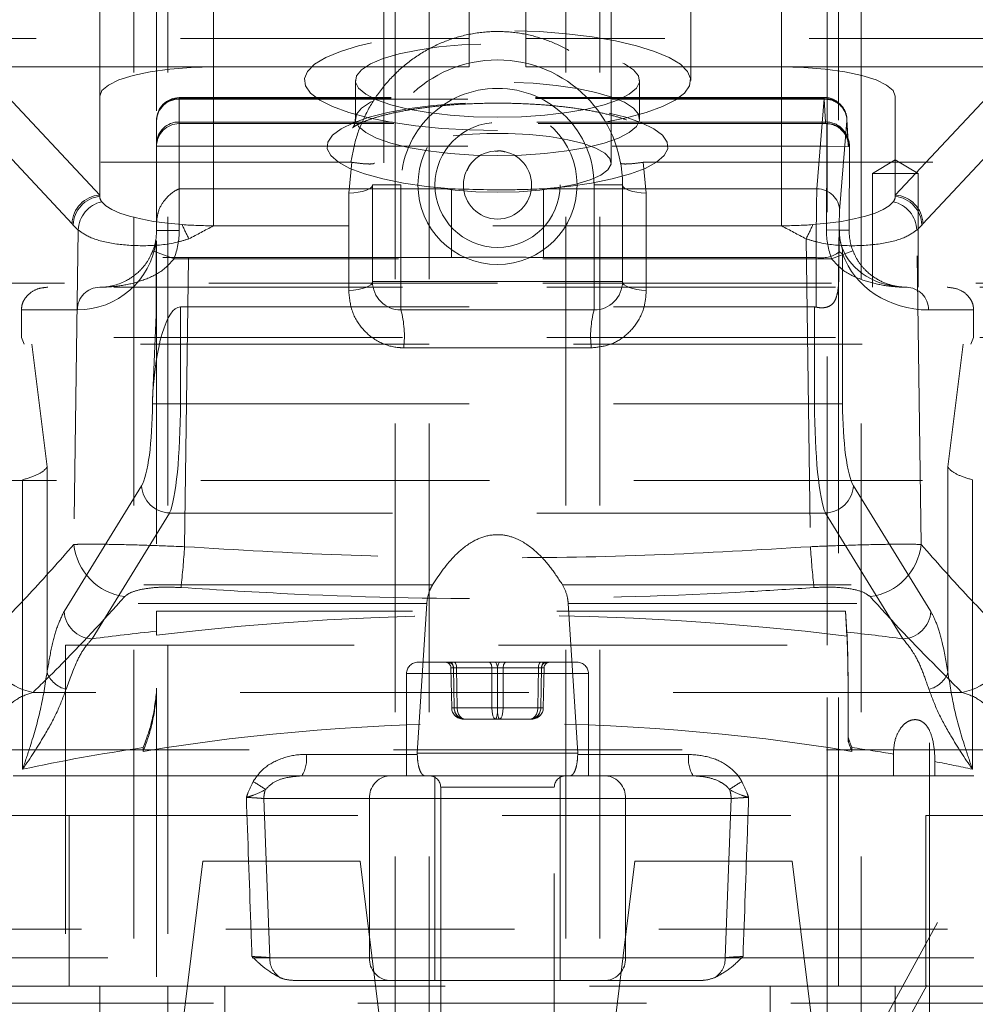
# Model space of a CAD drawing. Units: millimetres. Extents: x 80 to 8320, y 80 to 5860.
# Drawn here: x 1912 to 1996, y 1727 to 1813 of the extents above; entities that cross this region are included whole.
import ezdxf

# ---------------------------------------------------------------- set-up
doc = ezdxf.new("R2010")
doc.units = ezdxf.units.MM
doc.header["$LTSCALE"] = 20
doc.linetypes.add('HIDDEN', pattern=[1.905, 1.27, -0.635])

msp = doc.modelspace()

# ---------------------------------------------------------------- linework, layer by layer
at = {"color": 7, "linetype": 'HIDDEN', "lineweight": 18}
for p, q in [((1921.614, 2672.457), (1921.614, 1714.457)), ((1924.614, 2672.457), (1924.614, 1758.457)), ((1944.614, 1714.457), (1944.614, 2672.457)), ((1947.614, 1714.457), (1947.614, 2672.457)), ((1959.614, 2672.457), (1959.614, 1714.457)), ((1962.614, 2672.457), (1962.614, 1714.457)), ((1982.614, 1758.457), (1982.614, 2672.457)), ((1985.614, 1714.457), (1985.614, 2672.457)), ((2102.137, 1934.574), (1877.868, 1525.039)), ((2101.181, 1929.015), (1873.614, 1513.457)), ((1923.614, 1907.087), (1923.614, 1728.457)), ((1983.614, 1728.457), (1983.614, 1907.087)), ((1943.614, 1897.498), (1943.614, 1800.905)), ((1963.614, 1800.905), (1963.614, 1897.498)), ((1918.614, 1806.754), (1918.614, 1843.942)), ((1988.614, 1843.942), (1988.614, 1806.754)), ((1936.614, 1840.991), (1936.614, 1808.15)), ((1970.614, 1808.15), (1970.614, 1840.991)), ((1951.114, 1811.857), (1951.114, 1829.357)), ((1956.114, 1811.857), (1956.114, 1829.357)), ((1928.614, 1819.457), (1928.614, 1809.342)), ((1928.614, 1795.366), (1928.614, 1819.457)), ((1978.614, 1809.342), (1978.614, 1819.457)), ((1978.614, 1819.457), (1978.614, 1795.366)), ((1951.114, 1811.857), (1900.793, 1811.857)), ((2006.434, 1811.857), (1956.114, 1811.857)), ((1905, 1809.357), (1951.114, 1809.357)), ((1908.06, 1809.342), (1928.614, 1809.342)), ((1918.614, 1798.067), (1908.06, 1809.342)), ((1928.614, 1809.342), (1951.114, 1809.342)), ((1956.114, 1809.357), (2002.227, 1809.357)), ((1956.114, 1809.342), (1978.614, 1809.342)), ((1978.614, 1809.342), (1999.168, 1809.342)), ((1999.168, 1809.342), (1988.614, 1798.067)), ((1941.114, 1808.15), (1941.114, 1804.769)), ((1966.114, 1804.769), (1966.114, 1808.15)), ((1905.625, 1806.823), (1916.185, 1795.542)), ((1918.614, 1798.067), (1918.614, 1806.754)), ((1982.362, 1806.64), (1925.614, 1806.64)), ((1925.614, 1806.499), (1925.614, 1806.638)), ((1982.359, 1806.554), (1925.614, 1806.554)), ((1925.614, 1806.554), (1925.614, 1798.616)), ((1925.614, 1804.495), (1925.614, 1806.499)), ((1925.614, 1806.499), (1982.365, 1806.499)), ((1981.717, 1798.616), (1982.359, 1806.554)), ((1982.365, 1806.499), (1982.471, 1804.495)), ((1988.614, 1806.754), (1988.614, 1798.067)), ((1991.043, 1795.542), (2001.603, 1806.823)), ((1923.614, 1804.611), (1923.614, 1804.623)), ((1923.614, 1804.611), (1923.614, 1802.607)), ((1925.614, 1804.354), (1925.614, 1804.495)), ((1982.471, 1804.495), (1925.614, 1804.495)), ((1925.614, 1802.354), (1925.614, 1804.354)), ((1982.59, 1804.354), (1925.614, 1804.354)), ((1982.59, 1804.354), (1982.59, 1802.354)), ((1984.359, 1804.612), (1983.717, 1796.674)), ((1984.469, 1802.713), (1984.363, 1804.717)), ((1984.471, 1802.597), (1984.365, 1804.601)), ((1923.614, 1802.354), (1923.614, 1802.607)), ((1923.614, 1802.354), (1923.614, 1794.957)), ((1925.614, 1802.354), (1923.614, 1802.354)), ((1925.614, 1794.957), (1925.614, 1802.354)), ((1925.614, 1802.354), (1982.59, 1802.354)), ((1982.59, 1802.354), (1982.553, 1794.993)), ((1984.59, 1802.344), (1982.59, 1802.354)), ((1984.59, 1802.344), (1984.5, 1802.344)), ((1984.552, 1794.983), (1984.59, 1802.344)), ((1984.553, 1794.983), (1984.59, 1802.344)), ((1880.614, 1800.957), (1940.705, 1800.957)), ((1940.538, 1798.229), (1940.807, 1800.95)), ((1940.807, 1800.95), (1940.705, 1800.957)), ((1966.523, 1800.957), (1966.421, 1800.95)), ((1966.421, 1800.95), (1966.69, 1798.229)), ((1966.523, 1800.957), (2026.614, 1800.957)), ((1988.614, 1801.159), (1986.614, 1799.957)), ((1990.614, 1799.957), (1988.614, 1801.159)), ((1988.614, 1799.957), (1986.614, 1799.957)), ((1986.614, 1799.957), (1986.614, 1789.957)), ((1990.614, 1799.957), (1988.614, 1799.957)), ((1990.614, 1789.957), (1990.614, 1799.957)), ((1945.114, 1798.957), (1942.614, 1798.957)), ((1942.614, 1790.457), (1942.614, 1798.957)), ((1945.114, 1798.957), (1945.114, 1790.457)), ((1962.114, 1798.957), (1964.614, 1798.957)), ((1962.114, 1790.457), (1962.114, 1798.957)), ((1964.614, 1798.957), (1964.614, 1790.457)), ((1918.614, 1797.954), (1918.614, 1798.067)), ((1925.614, 1798.616), (1949.561, 1798.616)), ((1949.561, 1798.616), (1949.561, 1792.577)), ((1957.667, 1798.616), (1981.717, 1798.616)), ((1957.667, 1798.616), (1957.667, 1792.577)), ((1988.614, 1798.067), (1988.614, 1797.954)), ((1916.185, 1795.542), (1916.29, 1795.431)), ((1916.29, 1795.431), (1916.729, 1794.988)), ((1978.614, 1795.366), (1928.614, 1795.366)), ((1990.499, 1794.988), (1990.938, 1795.431)), ((1990.938, 1795.431), (1991.043, 1795.542)), ((1916.729, 1794.988), (1916.337, 1767.315)), ((1925.614, 1794.957), (1923.614, 1794.957)), ((1984.552, 1794.983), (1982.553, 1794.993)), ((1983.689, 1794.983), (1984.552, 1794.983)), ((1990.891, 1767.315), (1990.499, 1794.988)), ((1923.583, 1787.527), (1923.583, 1794.037)), ((1923.583, 1794.037), (1923.614, 1794.037)), ((1923.614, 1794.037), (1923.614, 1788.921)), ((1926.08, 1767.125), (1926.463, 1794.216)), ((1980.765, 1794.216), (1981.148, 1767.125)), ((1925.152, 1792.457), (1923.284, 1793.171)), ((1984.882, 1793.171), (1983.015, 1792.457)), ((1983.655, 1793.051), (1983.655, 1791.478)), ((1983.978, 1792.891), (1983.978, 1779.702)), ((1949.561, 1792.577), (1923.614, 1792.577)), ((1983.015, 1792.457), (1925.152, 1792.457)), ((1981.655, 1792.577), (1957.667, 1792.577)), ((1981.655, 1788.203), (1981.655, 1792.577)), ((1953.614, 1790.307), (1886.114, 1790.307)), ((1942.614, 1790.457), (1945.114, 1790.457)), ((1945.114, 1790.457), (1962.114, 1790.457)), ((1945.114, 1787.957), (1945.114, 1790.457)), ((2021.114, 1790.307), (1953.614, 1790.307)), ((1962.114, 1790.457), (1964.614, 1790.457)), ((1962.114, 1787.957), (1962.114, 1790.457)), ((2021.464, 1789.957), (1885.764, 1789.957)), ((1911.719, 1785.535), (1911.719, 1787.957)), ((1916.644, 1787.957), (1911.719, 1787.957)), ((1923.25, 1779.933), (1923.583, 1787.527)), ((1925.712, 1788.219), (1925.712, 1779.702)), ((1925.712, 1788.219), (1981.516, 1788.219)), ((1962.114, 1787.957), (1945.114, 1787.957)), ((1981.516, 1779.702), (1981.516, 1788.219)), ((1995.508, 1787.957), (1991.539, 1787.957)), ((1995.508, 1785.535), (1995.508, 1787.957)), ((1884.114, 1784.957), (2023.114, 1784.957)), ((2021.464, 1785.535), (1885.764, 1785.535)), ((1911.719, 1785.535), (1911.977, 1784.957)), ((1912.634, 1784.957), (1913.977, 1774.138)), ((1993.25, 1774.138), (1994.594, 1784.957)), ((1995.508, 1785.535), (1995.25, 1784.957)), ((1961.865, 1784.626), (1945.362, 1784.626)), ((1923.25, 1779.702), (1923.25, 1779.933)), ((1923.25, 1779.702), (1925.712, 1779.702)), ((1925.712, 1779.702), (1981.516, 1779.702)), ((1981.516, 1779.702), (1983.978, 1779.702)), ((1913.977, 1774.138), (1913.977, 1756.075)), ((1993.25, 1756.075), (1993.25, 1774.138)), ((2029.114, 1772.957), (1878.114, 1772.957)), ((1911.821, 1747.54), (1911.821, 1773.007)), ((1995.407, 1773.007), (1995.407, 1747.54)), ((1915.48, 1761.419), (1922.291, 1772.493)), ((1984.936, 1772.493), (1991.748, 1761.419)), ((1924.753, 1770.089), (1917.942, 1759.016)), ((1982.474, 1770.089), (1924.753, 1770.089)), ((1989.286, 1759.016), (1982.474, 1770.089)), ((1947.903, 1763.776), (1867.326, 1763.776)), ((1959.325, 1763.776), (2039.902, 1763.776)), ((1947.387, 1762.136), (1866.958, 1762.136)), ((1984.237, 1761.464), (1923.614, 1761.464)), ((1923.614, 1761.464), (1923.614, 1759.693)), ((1947.387, 1762.136), (1946.557, 1748.957)), ((1960.67, 1748.957), (1959.841, 1762.136)), ((1959.841, 1762.136), (2040.27, 1762.136)), ((1984.237, 1761.464), (1984.364, 1759.247)), ((1984.237, 1761.464), (1984.359, 1759.611)), ((1923.614, 1759.693), (1923.614, 1759.34)), ((1915.614, 1758.457), (1991.614, 1758.457)), ((1915.614, 1758.457), (1915.614, 1724.457)), ((1924.614, 1758.457), (1924.614, 1728.457)), ((1982.614, 1728.457), (1982.614, 1758.457)), ((1991.614, 1724.457), (1991.614, 1758.457)), ((1946.614, 1756.957), (1956.295, 1756.957)), ((1949.518, 1756.466), (1949.582, 1752.939)), ((1949.519, 1756.466), (1949.738, 1756.466)), ((1949.582, 1752.94), (1949.519, 1756.466)), ((1949.738, 1756.466), (1949.797, 1752.94)), ((1949.745, 1756.466), (1949.809, 1752.94)), ((1953.122, 1756.466), (1949.745, 1756.466)), ((1950.011, 1756.466), (1953.606, 1756.466)), ((1950.07, 1752.94), (1950.011, 1756.466)), ((1953.126, 1752.94), (1953.122, 1756.466)), ((1953.606, 1756.466), (1953.602, 1752.94)), ((1953.622, 1756.466), (1953.625, 1752.94)), ((1957.217, 1756.466), (1953.622, 1756.466)), ((1954.102, 1752.94), (1954.105, 1756.466)), ((1954.105, 1756.466), (1957.483, 1756.466)), ((1956.295, 1756.957), (1960.614, 1756.957)), ((1957.158, 1752.94), (1957.217, 1756.466)), ((1957.483, 1756.466), (1957.419, 1752.94)), ((1957.49, 1756.466), (1957.431, 1752.94)), ((1957.709, 1756.466), (1957.49, 1756.466)), ((1957.645, 1752.94), (1957.709, 1756.466)), ((1957.646, 1752.939), (1957.709, 1756.466)), ((1945.614, 1755.957), (1945.614, 1746.957)), ((1961.578, 1755.957), (1945.615, 1755.957)), ((1961.614, 1746.957), (1961.614, 1755.957)), ((1994.484, 1754.306), (1912.744, 1754.306)), ((1923.614, 1754.46), (1923.614, 1754.167)), ((1949.797, 1752.94), (1949.582, 1752.94)), ((1949.809, 1752.94), (1953.126, 1752.94)), ((1953.602, 1752.94), (1950.07, 1752.94)), ((1953.625, 1752.94), (1957.158, 1752.94)), ((1957.419, 1752.94), (1954.102, 1752.94)), ((1957.431, 1752.94), (1957.645, 1752.94)), ((1950.596, 1751.957), (1950.78, 1751.957)), ((1950.78, 1751.957), (1953.797, 1751.957)), ((1953.797, 1751.957), (1956.631, 1751.957)), ((1984.474, 1749.996), (1984.476, 1750.317)), ((1922.44, 1749.117), (1922.44, 1749.451)), ((1984.788, 1749.451), (1984.788, 1749.117)), ((1906.372, 1749.238), (2000.856, 1749.238)), ((1936.779, 1748.853), (1946.555, 1748.853)), ((1946.555, 1748.853), (1946.557, 1748.957)), ((1946.557, 1748.957), (1960.67, 1748.957)), ((1960.67, 1748.957), (1960.672, 1748.853)), ((1960.672, 1748.853), (1970.449, 1748.853)), ((1988.443, 1748.874), (1988.443, 1746.957)), ((1992.098, 1746.957), (1992.098, 1748.215)), ((1936.394, 1746.957), (1873.614, 1746.957)), ((1936.394, 1746.957), (1944.088, 1746.957)), ((1944.088, 1746.957), (1963.14, 1746.957)), ((1948.114, 1746.957), (1948.114, 1728.957)), ((1959.114, 1728.957), (1959.114, 1746.957)), ((1963.14, 1746.957), (1970.833, 1746.957)), ((2033.614, 1746.957), (1970.833, 1746.957)), ((1948.614, 1745.957), (1948.614, 1712.957)), ((1958.596, 1745.957), (1948.621, 1745.957)), ((1958.614, 1712.957), (1958.614, 1745.957)), ((1942.356, 1744.957), (1933.058, 1744.957)), ((1933.058, 1744.957), (1933.572, 1730.957)), ((1942.356, 1744.957), (1942.356, 1730.957)), ((1964.872, 1744.957), (1942.356, 1744.957)), ((1964.872, 1744.957), (1964.872, 1730.957)), ((1974.169, 1744.957), (1964.872, 1744.957)), ((1973.656, 1730.957), (1974.169, 1744.957)), ((1905.926, 1743.457), (1915.926, 1743.457)), ((1915.926, 1743.457), (1915.926, 1728.457)), ((1915.926, 1743.457), (1991.301, 1743.457)), ((1991.301, 1728.457), (1991.301, 1743.457)), ((1991.301, 1743.457), (2001.301, 1743.457)), ((1927.683, 1739.457), (1924.614, 1714.457)), ((1927.683, 1739.457), (1941.544, 1739.457)), ((1944.614, 1714.457), (1941.544, 1739.457)), ((1965.683, 1739.457), (1962.614, 1714.457)), ((1965.683, 1739.457), (1979.544, 1739.457)), ((1982.614, 1714.457), (1979.544, 1739.457)), ((1891.614, 1733.457), (2015.614, 1733.457)), ((2033.614, 1730.957), (1873.614, 1730.957)), ((1933.572, 1730.957), (1942.356, 1730.957)), ((1942.356, 1730.957), (1964.872, 1730.957)), ((1964.872, 1730.957), (1973.656, 1730.957)), ((1944.088, 1728.957), (1935.758, 1728.957)), ((1963.14, 1728.957), (1944.088, 1728.957)), ((1971.47, 1728.957), (1963.14, 1728.957)), ((1915.926, 1728.457), (1905.926, 1728.457)), ((1915.926, 1728.457), (1923.614, 1728.457)), ((1918.614, 1728.457), (1918.614, 1718.457)), ((1923.614, 1728.457), (1983.614, 1728.457)), ((1924.614, 1728.457), (1924.614, 1714.457)), ((1929.614, 1728.457), (1929.614, 1718.457)), ((1977.614, 1718.457), (1977.614, 1728.457)), ((1982.614, 1714.457), (1982.614, 1728.457)), ((1983.614, 1728.457), (1991.301, 1728.457)), ((1988.614, 1728.457), (1988.614, 1718.457)), ((2001.301, 1728.457), (1991.301, 1728.457)), ((1865.114, 1726.957), (2042.114, 1726.957))]:
    msp.add_line(p, q, dxfattribs=at)
at = {"color": 7, "linetype": 'HIDDEN', "lineweight": 18, "flags": 128}
for points in [[(1953.614, 1803.75), (1951.139, 1803.797), (1948.716, 1803.936), (1946.398, 1804.166), (1944.234, 1804.48), (1942.269, 1804.873), (1940.547, 1805.335), (1939.103, 1805.858), (1937.968, 1806.429), (1937.167, 1807.037), (1936.716, 1807.669), (1936.625, 1808.31), (1936.897, 1808.949), (1937.524, 1809.57), (1938.495, 1810.162), (1939.788, 1810.71), (1941.376, 1811.204), (1943.224, 1811.632), (1945.294, 1811.987), (1947.541, 1812.259), (1949.918, 1812.444), (1952.373, 1812.538), (1954.855, 1812.538), (1957.31, 1812.444), (1959.687, 1812.259), (1961.934, 1811.987), (1964.004, 1811.632), (1965.852, 1811.204), (1967.44, 1810.71), (1968.733, 1810.162), (1969.703, 1809.57), (1970.331, 1808.949), (1970.603, 1808.31), (1970.512, 1807.669), (1970.061, 1807.037), (1969.26, 1806.429), (1968.125, 1805.858), (1966.681, 1805.335), (1964.958, 1804.873), (1962.994, 1804.48), (1960.83, 1804.166), (1958.512, 1803.936), (1956.089, 1803.797), (1953.614, 1803.75)], [(1953.614, 1804.915), (1951.501, 1804.961), (1949.45, 1805.099), (1947.518, 1805.325), (1945.761, 1805.633), (1944.23, 1806.012), (1942.97, 1806.454), (1942.015, 1806.943), (1941.394, 1807.468), (1941.125, 1808.012), (1941.215, 1808.561), (1941.662, 1809.097), (1942.452, 1809.606), (1943.564, 1810.074), (1944.965, 1810.485), (1946.614, 1810.83), (1948.465, 1811.098), (1950.464, 1811.281), (1952.554, 1811.373), (1954.674, 1811.373), (1956.764, 1811.281), (1958.763, 1811.098), (1960.614, 1810.83), (1962.263, 1810.485), (1963.664, 1810.074), (1964.775, 1809.606), (1965.566, 1809.097), (1966.013, 1808.561), (1966.103, 1808.012), (1965.833, 1807.468), (1965.212, 1806.943), (1964.258, 1806.454), (1962.997, 1806.012), (1961.467, 1805.633), (1959.71, 1805.325), (1957.778, 1805.099), (1955.726, 1804.961), (1953.614, 1804.915)], [(1928.614, 1809.342), (1926.663, 1809.293), (1924.787, 1809.145), (1923.058, 1808.906), (1921.543, 1808.584), (1920.299, 1808.192), (1919.375, 1807.745), (1918.806, 1807.259), (1918.614, 1806.754)], [(1988.614, 1806.754), (1988.422, 1807.259), (1987.853, 1807.745), (1986.929, 1808.192), (1985.685, 1808.584), (1984.17, 1808.906), (1982.441, 1809.145), (1980.565, 1809.293), (1978.614, 1809.342)], [(1953.614, 1801.534), (1955.726, 1801.58), (1957.778, 1801.719), (1959.71, 1801.945), (1961.467, 1802.252), (1962.997, 1802.632), (1964.258, 1803.073), (1965.212, 1803.563), (1965.833, 1804.087), (1966.103, 1804.632), (1966.013, 1805.18), (1965.566, 1805.716), (1964.775, 1806.226), (1963.664, 1806.693), (1962.263, 1807.105), (1960.614, 1807.449), (1958.763, 1807.717), (1956.764, 1807.9), (1954.674, 1807.993), (1952.554, 1807.993), (1950.464, 1807.9), (1948.465, 1807.717), (1946.614, 1807.449), (1944.965, 1807.105), (1943.564, 1806.693), (1942.452, 1806.226), (1941.662, 1805.716), (1941.215, 1805.18), (1941.125, 1804.632), (1941.394, 1804.087), (1942.015, 1803.563), (1942.97, 1803.073), (1944.23, 1802.632), (1945.761, 1802.252), (1947.518, 1801.945), (1949.45, 1801.719), (1951.501, 1801.58), (1953.614, 1801.534)], [(1949.561, 1798.616), (1947.38, 1798.823), (1945.348, 1799.115), (1943.514, 1799.484), (1941.923, 1799.922), (1940.612, 1800.418), (1939.613, 1800.961), (1938.95, 1801.537), (1938.638, 1802.133), (1938.686, 1802.734), (1939.092, 1803.326), (1939.846, 1803.895), (1940.93, 1804.427), (1942.318, 1804.909), (1943.978, 1805.329), (1945.868, 1805.679), (1947.945, 1805.949), (1950.157, 1806.132), (1952.452, 1806.225), (1954.775, 1806.225), (1957.071, 1806.132), (1959.283, 1805.949), (1961.359, 1805.679), (1963.25, 1805.329), (1964.909, 1804.909), (1966.298, 1804.427), (1967.382, 1803.895), (1968.136, 1803.326), (1968.542, 1802.734), (1968.59, 1802.133), (1968.278, 1801.537), (1967.615, 1800.961), (1966.616, 1800.418), (1965.305, 1799.922), (1963.713, 1799.484), (1961.88, 1799.115), (1959.848, 1798.823), (1957.667, 1798.616)], [(1953.614, 1798.317), (1955.506, 1798.364), (1957.33, 1798.503), (1959.02, 1798.728), (1960.515, 1799.032), (1961.76, 1799.404), (1962.71, 1799.83), (1963.332, 1800.295), (1963.603, 1800.782), (1963.512, 1801.274), (1963.064, 1801.752), (1962.274, 1802.199), (1961.171, 1802.6), (1959.795, 1802.94), (1958.196, 1803.206), (1956.431, 1803.389), (1954.564, 1803.482), (1952.663, 1803.482), (1950.797, 1803.389), (1949.032, 1803.206), (1947.432, 1802.94), (1946.056, 1802.6), (1944.954, 1802.199), (1944.164, 1801.752), (1943.716, 1801.274), (1943.625, 1800.782), (1943.896, 1800.295), (1944.518, 1799.83), (1945.468, 1799.404), (1946.713, 1799.032), (1948.207, 1798.728), (1949.897, 1798.503), (1951.721, 1798.364), (1953.614, 1798.317)], [(1942.614, 1798.957), (1942.576, 1798.828), (1942.462, 1798.704), (1942.277, 1798.587), (1942.026, 1798.481), (1941.716, 1798.39), (1941.357, 1798.316), (1940.96, 1798.262), (1940.538, 1798.229)], [(1966.69, 1798.229), (1966.268, 1798.262), (1965.871, 1798.316), (1965.512, 1798.39), (1965.202, 1798.481), (1964.951, 1798.587), (1964.766, 1798.704), (1964.652, 1798.828), (1964.614, 1798.957)], [(1918.792, 1797.468), (1919.144, 1797.123), (1919.675, 1796.794), (1920.376, 1796.487), (1921.234, 1796.208), (1922.231, 1795.962), (1923.35, 1795.754), (1924.569, 1795.587), (1925.864, 1795.466)], [(1981.363, 1795.466), (1982.659, 1795.587), (1983.878, 1795.754), (1984.996, 1795.962), (1985.994, 1796.208), (1986.852, 1796.487), (1987.553, 1796.794), (1988.084, 1797.123), (1988.436, 1797.468)], [(1942.614, 1790.457), (1942.575, 1790.316), (1942.461, 1790.179), (1942.273, 1790.051), (1942.02, 1789.935), (1941.707, 1789.836), (1941.345, 1789.755), (1940.945, 1789.696), (1940.519, 1789.661)], [(1966.709, 1789.661), (1966.283, 1789.696), (1965.883, 1789.755), (1965.521, 1789.836), (1965.208, 1789.935), (1964.954, 1790.051), (1964.767, 1790.179), (1964.652, 1790.316), (1964.614, 1790.457)], [(1949.472, 1756.957), (1949.525, 1756.948), (1949.576, 1756.92), (1949.622, 1756.875), (1949.664, 1756.814), (1949.698, 1756.739), (1949.723, 1756.655), (1949.739, 1756.562), (1949.745, 1756.466)], [(1950.011, 1756.466), (1950.006, 1756.562), (1949.992, 1756.655), (1949.971, 1756.739), (1949.943, 1756.814), (1949.909, 1756.875), (1949.87, 1756.92), (1949.828, 1756.948), (1949.784, 1756.957)], [(1952.849, 1756.957), (1952.902, 1756.948), (1952.953, 1756.92), (1953, 1756.875), (1953.041, 1756.814), (1953.075, 1756.739), (1953.1, 1756.655), (1953.116, 1756.562), (1953.122, 1756.466)], [(1953.606, 1756.466), (1953.601, 1756.562), (1953.588, 1756.655), (1953.567, 1756.739), (1953.539, 1756.814), (1953.504, 1756.875), (1953.466, 1756.92), (1953.424, 1756.948), (1953.38, 1756.957)], [(1953.848, 1756.957), (1953.804, 1756.948), (1953.762, 1756.92), (1953.723, 1756.875), (1953.689, 1756.814), (1953.661, 1756.739), (1953.64, 1756.655), (1953.627, 1756.562), (1953.622, 1756.466)], [(1954.105, 1756.466), (1954.111, 1756.562), (1954.128, 1756.655), (1954.153, 1756.739), (1954.187, 1756.814), (1954.228, 1756.875), (1954.275, 1756.92), (1954.326, 1756.948), (1954.378, 1756.957)], [(1957.443, 1756.957), (1957.4, 1756.948), (1957.358, 1756.92), (1957.319, 1756.875), (1957.285, 1756.814), (1957.257, 1756.739), (1957.235, 1756.655), (1957.222, 1756.562), (1957.217, 1756.466)], [(1957.483, 1756.466), (1957.489, 1756.562), (1957.505, 1756.655), (1957.53, 1756.739), (1957.564, 1756.814), (1957.605, 1756.875), (1957.652, 1756.92), (1957.703, 1756.948), (1957.756, 1756.957)]]:
    msp.add_lwpolyline(points, dxfattribs=at)
at = {"color": 7, "linetype": 'HIDDEN', "lineweight": 18}
for radius in [7, 5.5, 3]:
    msp.add_circle((1953.614, 1798.957), radius, dxfattribs=at)
for centre, radius, start, end in [((1953.614, 1798.957), 11, 0, 180), ((1953.614, 1798.957), 8.5, 0, 180), ((1925.614, 1804.64), 2, 90, 180), ((1925.58, 1804.588), 1.967, 89.02424, 178.98981), ((1925.559, 1804.553), 1.946, 88.38925, 178.29314), ((1982.38, 1804.575), 1.979, 1.07283, 90.60096), ((1982.434, 1804.569), 1.931, 0.96801, 92.03074), ((1925.559, 1802.549), 1.946, 88.38925, 178.29314), ((1925.614, 1802.354), 2, 90, 180), ((1982.54, 1802.565), 1.931, 0.96801, 92.03074), ((1982.5, 1802.355), 1.999, 49.95562, 89.99914), ((1982.59, 1802.354), 2, 359.70384, 89.99404), ((1982.59, 1802.354), 2, 359.70965, 90), ((1982.5, 1802.354), 2, 359.70802, 49.95504), ((1918.794, 1795.462), 2.611, 93.9573, 178.25461), ((1918.897, 1795.362), 2.608, 96.23259, 178.46442), ((1919.432, 1797.978), 0.819, 181.67751, 218.5638), ((1981.738, 1796.637), 1.979, 1.07283, 90.60096), ((1987.795, 1797.978), 0.819, 321.4362, 358.32249), ((1988.434, 1795.462), 2.611, 1.74539, 86.0427), ((1988.331, 1795.362), 2.608, 1.53558, 83.76741), ((1919.339, 1794.914), 2.612, 102.09128, 178.38302), ((1987.889, 1794.914), 2.612, 1.61698, 77.90872), ((1928.594, 1832.766), 37.4, 265.81431, 270.03017), ((1946.324, 1804.502), 22.366, 203.82809, 207.37771), ((1978.634, 1832.766), 37.4, 269.96983, 274.18569), ((1960.904, 1804.502), 22.366, 332.62229, 336.17191), ((1918.614, 1794.957), 5, 339.07517, 0), ((1918.614, 1794.957), 7, 339.07517, 0), ((1916.644, 1794.957), 7, 270, 352.44275), ((1982.397, 1793.031), 1.587, 354.9448, 16.48819), ((1918.614, 1794.957), 5, 336.67279, 339.07517), ((1982.113, 1795.103), 2.567, 259.73271, 306.92344), ((1945.114, 1790.457), 2.5, 180, 270), ((1962.114, 1790.457), 2.5, 270, 0), ((1918.629, 1787.972), 1.985, 90.44215, 180.43543), ((1989.554, 1787.972), 1.985, 359.56457, 89.55785), ((1936.636, 1785.65), 8.786, 353.30579, 15.2252), ((1970.591, 1785.65), 8.786, 164.7748, 186.69421), ((1924.864, 1772.666), 2.579, 183.85029, 267.53563), ((1982.364, 1772.666), 2.579, 272.46437, 356.14971), ((1921.514, 1767.891), 5.209, 186.35374, 262.34623), ((1834.057, 1773.289), 92.229, 353.92502, 356.16794), ((2073.17, 1773.289), 92.229, 183.83206, 186.07498), ((1985.714, 1767.891), 5.209, 277.65377, 353.64626), ((1918.053, 1761.592), 2.579, 183.85029, 267.53563), ((1989.175, 1761.592), 2.579, 272.46437, 356.14971), ((1913.668, 1759.414), 5.19, 185.76424, 259.73776), ((1993.56, 1759.414), 5.19, 280.26224, 354.23576), ((1946.614, 1755.957), 1, 90, 180), ((1949.02, 1756.458), 0.5, 0.95693, 89.95883), ((1949.238, 1756.458), 0.5, 0.95693, 89.95883), ((1957.99, 1756.458), 0.5, 90.04117, 179.04307), ((1958.208, 1756.458), 0.5, 90.04117, 179.04307), ((1960.614, 1755.957), 1, 0, 90), ((1916.124, 1756.804), 2.267, 198.76355, 258.19077), ((1991.104, 1756.804), 2.267, 281.80923, 341.23645), ((1949.696, 1756.521), 3.583, 268.19181, 271.80819), ((1949.934, 1758.794), 5.856, 268.66401, 271.33599), ((1953.376, 1775.737), 22.799, 269.37273, 270.62727), ((1953.852, 1775.737), 22.799, 269.37273, 270.62727), ((1957.294, 1758.794), 5.856, 268.66401, 271.33599), ((1957.532, 1756.521), 3.583, 268.19181, 271.80819), ((1934.071, 1748.416), 2.743, 327.87838, 9.16195), ((1973.157, 1748.416), 2.743, 170.83805, 212.12162), ((1944.232, 1745.082), 1.881, 94.40195, 183.81126), ((1947.614, 1745.957), 1, 0, 90), ((1959.614, 1745.957), 1, 90, 180), ((1962.996, 1745.082), 1.881, 356.18874, 85.59805), ((1926.272, 1736.07), 11.913, 54.41816, 60.66746), ((1980.956, 1736.07), 11.913, 119.33254, 125.58184), ((1935.325, 1744.961), 2.267, 159.37883, 180.08527), ((1971.903, 1744.961), 2.267, 359.91473, 20.62117), ((1935.639, 1730.909), 2.068, 178.66587, 234.90122), ((1944.232, 1730.832), 1.881, 176.18874, 265.59805), ((1962.996, 1730.832), 1.881, 274.40195, 3.81126), ((1971.588, 1730.909), 2.068, 305.09878, 1.33413)]:
    msp.add_arc(centre, radius, start, end, dxfattribs=at)
for centre, major_axis, ratio, start_param, end_param in [((1982.36, 1804.14), (0.003, 2.5), 0.004065, 5.946068, 6.544989), ((1982.523, 1806.854), (0.023, 2.5), 0.036582, 2.804805, 3.141927), ((1984.359, 1804.129), (0.003, 0.5), 0.020324, 5.946167, 6.545088), ((1984.523, 1806.844), (0.023, 4.5), 0.020324, 2.804574, 3.141696), ((1981.718, 1793.787), (0.015, 5), 0.012195, 0.261836, 1.81518), ((1983.718, 1793.777), (0.015, 3), 0.020324, 0.261902, 1.815245), ((1989.554, 1794.957), (7.001, 0), 0.999794, 3.136526, 3.5068), ((1989.554, 1794.957), (5.002, 0), 0.999628, 3.136526, 3.5068), ((1989.569, 1794.957), (5.914, 0), 0.845487, 3.441205, 4.712389), ((1981.516, 1364.254), (2.499, 493.438), 0.000103, 0.517442, 0.524026), ((1991.539, 1794.957), (7.913, 0), 0.884582, 3.441205, 4.712389), ((1921.614, 1788.921), (0, 8.022), 0.249328, 4.537808, 4.712389), ((1925.712, 1778.192), (0, 10.027), 0.249328, 0, 1.396215), ((1981.516, 1778.192), (0, 10.027), 0.249328, 6.227516, 6.283185), ((1921.927, 1779.702), (0, 7.5), 0.176377, 3.420845, 4.712389), ((1924.389, 1779.702), (0, 10), 0.132282, 3.420845, 4.712389), ((1982.839, 1779.702), (0, 10), 0.132282, 1.570796, 2.86234), ((1985.301, 1779.702), (0, 7.5), 0.176377, 1.570796, 2.86234), ((1953.614, 1733.249), (85.5, 0), 0.325874, 1.202903, 1.929304), ((1953.614, 1736.735), (85.5, 0), 0.286745, 1.929304, 2.001177), ((1953.614, 1736.735), (85.5, 0), 0.286745, 1.140416, 1.202968), ((1950.019, 1756.457), (0.5, -0.009), 0.009103, 2.149109, 3.196131), ((1950.237, 1756.457), (0.5, -0.008), 0.010994, 2.04073, 3.087752), ((1953.395, 1756.457), (0.5, -0.001), 0.020122, 1.101557, 2.148579), ((1953.832, 1756.457), (0.5, 0.001), 0.020122, 0.993014, 2.040035), ((1956.991, 1756.457), (0.5, 0.008), 0.010994, 0.053841, 1.100862), ((1957.209, 1756.457), (0.5, 0.009), 0.009103, 6.228647, 7.275669), ((1950.596, 1752.957), (1.014, 0), 0.986024, 3.159046, 4.712389), ((1950.78, 1752.957), (0, 1), 0.982887, 1.58825, 3.141593), ((1950.596, 1752.957), (0, 1), 0.788006, 1.58825, 3.141593), ((1950.78, 1752.957), (0, 1), 0.70979, 1.58825, 3.141593), ((1953.431, 1752.957), (0, 1), 0.304384, 1.58825, 3.141593), ((1953.431, 1752.957), (0, 1), 0.194881, 3.141593, 4.694936), ((1953.797, 1752.957), (0, 1), 0.194881, 1.58825, 3.141593), ((1953.797, 1752.957), (0, 1), 0.304384, 3.141593, 4.694936), ((1956.448, 1752.957), (0, 1), 0.982887, 3.141593, 4.694936), ((1956.448, 1752.957), (0, 1), 0.70979, 3.141593, 4.694936), ((1956.631, 1752.957), (0, 1), 0.788006, 3.141593, 4.694936), ((1956.631, 1752.957), (1.014, 0), 0.986024, 4.712389, 6.265732), ((1953.614, 1723.741), (75.5, 0), 0.369036, 1.145157, 1.996436), ((1953.614, 1727.122), (75.5, 0), 0.324725, 1.996436, 2.157413), ((1953.614, 1727.122), (75.5, 0), 0.324725, 1.091325, 1.145157), ((1953.614, 1727.122), (75.5, 0), 0.324725, 0.98418, 1.035939)]:
    msp.add_ellipse(centre, major_axis=major_axis, ratio=ratio, start_param=start_param, end_param=end_param, dxfattribs=at)
for points, knots in [([(1940.705, 1800.957), (1940.849, 1801.702), (1941.141, 1803.213), (1942.042, 1805.336), (1943.269, 1807.301), (1944.799, 1809.005), (1946.609, 1810.428), (1948.593, 1811.49), (1950.728, 1812.189), (1952.881, 1812.498), (1955.047, 1812.435), (1957.119, 1812.022), (1959.104, 1811.268), (1960.933, 1810.206), (1962.592, 1808.838), (1964.029, 1807.198), (1965.199, 1805.303), (1966.086, 1803.21), (1966.377, 1801.71), (1966.523, 1800.957)], [0, 0, 0, 0, 0.060214, 0.122164, 0.182382, 0.24438, 0.303909, 0.365286, 0.422719, 0.481949, 0.537273, 0.594231, 0.64917, 0.705623, 0.762106, 0.820108, 0.878802, 0.939118, 1, 1, 1, 1]), ([(1951.114, 1809.357), (1951.114, 1809.358), (1951.114, 1809.366), (1951.114, 1809.517), (1951.114, 1809.924), (1951.114, 1810.48), (1951.114, 1811.112), (1951.114, 1811.625), (1951.114, 1811.857)], [0, 0, 0, 0, 0.043761, 0.25852, 0.473272, 0.607809, 0.822269, 1, 1, 1, 1]), ([(1956.114, 1809.357), (1956.114, 1809.358), (1956.114, 1809.366), (1956.114, 1809.517), (1956.114, 1809.924), (1956.114, 1810.48), (1956.114, 1811.112), (1956.114, 1811.625), (1956.114, 1811.857)], [0, 0, 0, 0, 0.043761, 0.25852, 0.473272, 0.607809, 0.822269, 1, 1, 1, 1]), ([(1984.363, 1804.717), (1984.36, 1804.755), (1984.354, 1804.849), (1984.308, 1805.165), (1984.141, 1805.621), (1983.731, 1806.156), (1983.133, 1806.515), (1982.625, 1806.679), (1982.369, 1806.633), (1982.349, 1806.629)], [0, 0, 0, 0, 0.0445479, 0.1103227, 0.304932, 0.5136543, 0.7476978, 0.980533, 1, 1, 1, 1]), ([(1941.092, 1804.757), (1941.098, 1804.706), (1941.127, 1804.473), (1940.958, 1804.088), (1940.826, 1803.935), (1940.91, 1804.028), (1941.251, 1804.247), (1941.868, 1804.539), (1942.783, 1804.866), (1943.991, 1805.198), (1945.464, 1805.505), (1947.163, 1805.768), (1949.038, 1805.971), (1951.038, 1806.104), (1953.109, 1806.162), (1955.198, 1806.142), (1957.25, 1806.044), (1959.212, 1805.871), (1961.032, 1805.629), (1962.659, 1805.33), (1964.046, 1804.988), (1965.109, 1804.639), (1965.838, 1804.321), (1966.255, 1804.075), (1966.401, 1803.944), (1966.326, 1804.011), (1966.132, 1804.342), (1966.139, 1804.649), (1966.142, 1804.763)], [0, 0, 0, 0, 0.009509, 0.043756, 0.078253, 0.11026, 0.143696, 0.180135, 0.219645, 0.261646, 0.305431, 0.350404, 0.396135, 0.442335, 0.488805, 0.535399, 0.581989, 0.628431, 0.674585, 0.720264, 0.765193, 0.808961, 0.846665, 0.881527, 0.913703, 0.944959, 0.979608, 1, 1, 1, 1]), ([(1983.782, 1803.881), (1983.889, 1803.783), (1984.097, 1803.591), (1984.297, 1803.253), (1984.408, 1802.965), (1984.452, 1802.779), (1984.468, 1802.685), (1984.474, 1802.635), (1984.474, 1802.625), (1984.471, 1802.678), (1984.469, 1802.713)], [0, 0, 0, 0, 0.175645, 0.341843, 0.473596, 0.560797, 0.624755, 0.696687, 0.804104, 1, 1, 1, 1]), ([(1953.407, 1801.915), (1953.652, 1801.948), (1953.941, 1801.987), (1954.206, 1801.886), (1954.247, 1801.87)], [0, 0, 0, 0, 0.8467531, 1, 1, 1, 1]), ([(1942.783, 1800.881), (1942.783, 1800.88), (1942.777, 1800.848), (1942.665, 1800.801), (1942.235, 1800.793), (1941.6, 1800.839), (1941.071, 1800.913), (1940.807, 1800.95)], [0, 0, 0, 0, 0.005072, 0.259872, 0.507524, 0.753737, 1, 1, 1, 1]), ([(1950.92, 1800.203), (1951.026, 1800.43), (1951.152, 1800.701), (1951.347, 1800.922), (1951.378, 1800.957)], [0, 0, 0, 0, 0.842695, 1, 1, 1, 1]), ([(1964.444, 1800.881), (1964.445, 1800.88), (1964.451, 1800.848), (1964.563, 1800.801), (1964.993, 1800.793), (1965.628, 1800.839), (1966.157, 1800.913), (1966.421, 1800.95)], [0, 0, 0, 0, 0.0050719, 0.2598715, 0.5075238, 0.7537369, 1, 1, 1, 1]), ([(1925.614, 1798.616), (1925.611, 1798.615), (1925.506, 1798.572), (1925.037, 1798.344), (1924.34, 1797.742), (1923.726, 1796.698), (1923.647, 1795.956), (1923.614, 1795.649)], [0, 0, 0, 0, 0.002777, 0.115649, 0.517311, 0.800701, 1, 1, 1, 1]), ([(1940.519, 1789.661), (1940.523, 1791.241), (1940.529, 1794.087), (1940.535, 1796.953), (1940.538, 1798.229)], [0, 0, 0, 0, 0.555011, 1, 1, 1, 1]), ([(1949.561, 1798.616), (1951.236, 1798.565), (1953.945, 1798.482), (1956.638, 1798.579), (1957.667, 1798.616)], [0, 0, 0, 0, 0.618212, 1, 1, 1, 1]), ([(1966.69, 1798.229), (1966.694, 1796.638), (1966.7, 1793.773), (1966.706, 1790.928), (1966.709, 1789.661)], [0, 0, 0, 0, 0.555014, 1, 1, 1, 1]), ([(1926.463, 1794.216), (1927.179, 1794.59), (1927.9, 1794.966), (1928.609, 1795.363), (1928.614, 1795.366)], [0, 0, 0, 0, 0.992946, 1, 1, 1, 1]), ([(1978.614, 1795.366), (1978.619, 1795.363), (1979.328, 1794.966), (1980.049, 1794.59), (1980.765, 1794.216)], [0, 0, 0, 0, 0.007054, 1, 1, 1, 1]), ([(1916.729, 1794.988), (1917.077, 1794.737), (1917.781, 1794.23), (1919.956, 1793.712), (1922.584, 1793.546), (1924.861, 1793.724), (1926.119, 1794.111), (1926.463, 1794.216)], [0, 0, 0, 0, 0.238454, 0.48106, 0.703879, 0.919113, 1, 1, 1, 1]), ([(1980.765, 1794.216), (1981.108, 1794.111), (1982.367, 1793.724), (1984.644, 1793.546), (1987.272, 1793.712), (1989.446, 1794.23), (1990.15, 1794.737), (1990.499, 1794.988)], [0, 0, 0, 0, 0.080887, 0.296121, 0.51894, 0.761546, 1, 1, 1, 1]), ([(1983.663, 1793.095), (1983.666, 1793.36), (1983.671, 1794.039), (1983.682, 1794.625), (1983.689, 1794.979), (1983.689, 1794.983)], [0, 0, 0, 0, 0.389273, 0.99313, 1, 1, 1, 1]), ([(1983.689, 1794.983), (1983.706, 1794.643), (1983.727, 1794.227), (1983.834, 1793.767), (1983.879, 1793.604), (1983.908, 1793.512), (1983.916, 1793.489), (1983.919, 1793.481)], [0, 0, 0, 0, 0.618162, 0.756591, 0.895986, 0.963747, 1, 1, 1, 1]), ([(1923.284, 1793.171), (1923.157, 1792.888), (1922.862, 1792.232), (1922.073, 1791.268), (1920.734, 1790.294), (1919.498, 1789.979), (1918.704, 1789.957), (1918.617, 1789.957), (1918.614, 1789.957)], [0, 0, 0, 0, 0.120988, 0.279521, 0.533751, 0.948789, 0.998153, 1, 1, 1, 1]), ([(1983.978, 1792.891), (1983.918, 1792.927), (1983.841, 1792.972), (1983.695, 1793.073), (1983.663, 1793.095)], [0, 0, 0, 0, 0.783844, 1, 1, 1, 1]), ([(1989.646, 1789.957), (1989.643, 1789.957), (1989.239, 1789.957), (1988.422, 1790.052), (1987.179, 1790.505), (1986.107, 1791.27), (1985.306, 1792.234), (1985.01, 1792.889), (1984.882, 1793.171)], [0, 0, 0, 0, 0.0018253, 0.2321467, 0.4691489, 0.7238398, 0.880891, 1, 1, 1, 1]), ([(1918.614, 1789.957), (1918.619, 1789.957), (1918.817, 1789.957), (1919.589, 1789.976), (1920.944, 1790.13), (1922.649, 1790.614), (1924.154, 1791.328), (1924.868, 1792.136), (1925.152, 1792.457)], [0, 0, 0, 0, 0.0021936, 0.0847123, 0.3301839, 0.5809067, 0.8333891, 1, 1, 1, 1]), ([(1983.015, 1792.457), (1983.3, 1792.137), (1984.019, 1791.328), (1985.533, 1790.62), (1987.27, 1790.131), (1988.649, 1789.976), (1989.446, 1789.957), (1989.641, 1789.957), (1989.646, 1789.957)], [0, 0, 0, 0, 0.1649404, 0.4163179, 0.6639321, 0.91779, 0.9978302, 1, 1, 1, 1]), ([(1983.655, 1791.478), (1983.65, 1790.799), (1983.643, 1789.903), (1983.393, 1788.915), (1983.13, 1788.485), (1982.766, 1788.238), (1982.318, 1788.137), (1981.937, 1788.147), (1981.714, 1788.191), (1981.655, 1788.203)], [0, 0, 0, 0, 0.416236, 0.54966, 0.655456, 0.761769, 0.858603, 0.962493, 1, 1, 1, 1]), ([(1911.719, 1787.957), (1911.735, 1788.13), (1911.767, 1788.476), (1912.026, 1788.994), (1912.507, 1789.509), (1913.225, 1789.885), (1913.79, 1789.934), (1914.06, 1789.957)], [0, 0, 0, 0, 0.133226, 0.265692, 0.461068, 0.742855, 1, 1, 1, 1]), ([(1940.519, 1789.661), (1940.582, 1789.042), (1940.709, 1787.803), (1941.694, 1786.2), (1943.125, 1785.065), (1944.467, 1784.653), (1945.208, 1784.631), (1945.362, 1784.626)], [0, 0, 0, 0, 0.242378, 0.484762, 0.724086, 0.942512, 1, 1, 1, 1]), ([(1961.865, 1784.626), (1962.381, 1784.676), (1963.411, 1784.777), (1964.781, 1785.54), (1965.888, 1786.693), (1966.588, 1788.13), (1966.671, 1789.185), (1966.709, 1789.661)], [0, 0, 0, 0, 0.191571, 0.38264, 0.587259, 0.813648, 1, 1, 1, 1]), ([(1993.168, 1789.957), (1993.536, 1789.915), (1994.162, 1789.845), (1994.877, 1789.372), (1995.282, 1788.866), (1995.479, 1788.388), (1995.5, 1788.086), (1995.508, 1787.957)], [0, 0, 0, 0, 0.350173, 0.594562, 0.766989, 0.900595, 1, 1, 1, 1]), ([(1913.977, 1774.138), (1913.976, 1774.136), (1913.94, 1774.07), (1913.755, 1773.831), (1913.161, 1773.418), (1912.268, 1773.144), (1911.821, 1773.007)], [0, 0, 0, 0, 0.0044798, 0.1573231, 0.5784194, 1, 1, 1, 1]), ([(1993.25, 1774.138), (1993.251, 1774.136), (1993.29, 1774.068), (1993.478, 1773.826), (1994.077, 1773.414), (1994.964, 1773.142), (1995.407, 1773.007)], [0, 0, 0, 0, 0.004479, 0.163881, 0.582611, 1, 1, 1, 1]), ([(1947.903, 1763.776), (1948.518, 1764.692), (1949.479, 1766.123), (1951.233, 1767.544), (1952.748, 1768.181), (1954.194, 1768.222), (1955.719, 1767.71), (1957.093, 1766.69), (1958.342, 1765.291), (1958.995, 1764.284), (1959.325, 1763.776)], [0, 0, 0, 0, 0.223538, 0.349133, 0.444812, 0.54131, 0.62276, 0.755607, 0.876517, 1, 1, 1, 1]), ([(1916.337, 1767.315), (1915.038, 1765.848), (1912.439, 1762.915), (1909.816, 1760.233), (1908.504, 1758.892)], [0, 0, 0, 0, 0.499956, 1, 1, 1, 1]), ([(1926.08, 1767.125), (1925.078, 1767.164), (1923.088, 1767.242), (1920.375, 1767.318), (1918.139, 1767.355), (1916.865, 1767.347), (1916.458, 1767.322), (1916.337, 1767.315)], [0, 0, 0, 0, 0.222436, 0.441813, 0.662505, 0.899761, 1, 1, 1, 1]), ([(1981.148, 1767.125), (1976.578, 1766.849), (1967.433, 1766.297), (1953.668, 1766.079), (1939.872, 1766.294), (1930.679, 1766.848), (1926.08, 1767.125)], [0, 0, 0, 0, 0.249188, 0.498691, 0.74918, 1, 1, 1, 1]), ([(1990.891, 1767.315), (1990.495, 1767.331), (1989.895, 1767.356), (1988.312, 1767.342), (1986.474, 1767.309), (1984.01, 1767.238), (1981.999, 1767.159), (1981.148, 1767.125)], [0, 0, 0, 0, 0.270389, 0.408983, 0.552586, 0.810548, 1, 1, 1, 1]), ([(1998.724, 1758.892), (1997.412, 1760.233), (1994.789, 1762.915), (1992.19, 1765.848), (1990.891, 1767.315)], [0, 0, 0, 0, 0.49994, 1, 1, 1, 1]), ([(1920.82, 1762.729), (1920.883, 1762.787), (1921.09, 1762.983), (1921.731, 1763.258), (1922.865, 1763.486), (1924.247, 1763.594), (1925.261, 1763.55), (1925.768, 1763.529)], [0, 0, 0, 0, 0.104758, 0.348914, 0.570118, 0.784881, 1, 1, 1, 1]), ([(1925.768, 1763.529), (1929.095, 1763.322), (1939.078, 1762.704), (1955.773, 1762.401), (1971.018, 1762.851), (1979.575, 1763.406), (1981.46, 1763.529)], [0, 0, 0, 0, 0.179436, 0.5384, 0.898324, 1, 1, 1, 1]), ([(1947.387, 1762.136), (1947.441, 1762.505), (1947.527, 1763.092), (1947.801, 1763.59), (1947.903, 1763.776)], [0, 0, 0, 0, 0.626374, 1, 1, 1, 1]), ([(1959.325, 1763.776), (1959.488, 1763.455), (1959.749, 1762.943), (1959.816, 1762.356), (1959.841, 1762.136)], [0, 0, 0, 0, 0.6269538, 1, 1, 1, 1]), ([(1981.46, 1763.529), (1981.891, 1763.549), (1982.917, 1763.597), (1984.459, 1763.484), (1985.795, 1763.191), (1986.204, 1762.882), (1986.408, 1762.729)], [0, 0, 0, 0, 0.183402, 0.435948, 0.719101, 1, 1, 1, 1]), ([(1912.744, 1754.306), (1913.49, 1755.033), (1916.212, 1757.681), (1918.882, 1760.606), (1920.82, 1762.729)], [0, 0, 0, 0, 0.274451, 1, 1, 1, 1]), ([(1986.408, 1762.729), (1987.139, 1761.92), (1989.805, 1758.973), (1992.517, 1756.269), (1994.484, 1754.306)], [0, 0, 0, 0, 0.274449, 1, 1, 1, 1]), ([(1913.977, 1756.075), (1914.106, 1756.818), (1914.367, 1758.33), (1914.874, 1760.198), (1915.266, 1760.988), (1915.48, 1761.419)], [0, 0, 0, 0, 0.305104, 0.620804, 1, 1, 1, 1]), ([(1991.748, 1761.419), (1991.92, 1761.084), (1992.27, 1760.404), (1992.791, 1758.667), (1993.087, 1756.993), (1993.25, 1756.075)], [0, 0, 0, 0, 0.304805, 0.61857, 1, 1, 1, 1]), ([(1917.942, 1759.016), (1917.715, 1758.76), (1917.257, 1758.242), (1916.468, 1756.866), (1915.965, 1755.444), (1915.66, 1754.585)], [0, 0, 0, 0, 0.279302, 0.564215, 1, 1, 1, 1]), ([(1984.476, 1750.317), (1984.477, 1751.427), (1984.48, 1753.644), (1984.453, 1756.509), (1984.412, 1758.579), (1984.375, 1759.3), (1984.359, 1759.611)], [0, 0, 0, 0, 0.257599, 0.514468, 0.790063, 1, 1, 1, 1]), ([(1984.364, 1759.247), (1984.386, 1758.72), (1984.419, 1757.928), (1984.45, 1756.117), (1984.467, 1754.57), (1984.476, 1752.843), (1984.478, 1751.296), (1984.475, 1750.33), (1984.474, 1749.996)], [0, 0, 0, 0, 0.309917, 0.465669, 0.621357, 0.771114, 0.920772, 1, 1, 1, 1]), ([(1991.568, 1754.585), (1991.376, 1755.15), (1990.988, 1756.295), (1990.223, 1757.888), (1989.638, 1758.592), (1989.286, 1759.016)], [0, 0, 0, 0, 0.279525, 0.565993, 1, 1, 1, 1]), ([(1911.821, 1747.54), (1911.824, 1747.547), (1912.059, 1748.209), (1912.649, 1749.974), (1913.487, 1752.857), (1913.813, 1754.995), (1913.977, 1756.075)], [0, 0, 0, 0, 0.002383, 0.228707, 0.610369, 1, 1, 1, 1]), ([(1993.25, 1756.075), (1993.41, 1755.02), (1993.734, 1752.883), (1994.57, 1750), (1995.169, 1748.209), (1995.404, 1747.547), (1995.407, 1747.54)], [0, 0, 0, 0, 0.380634, 0.771296, 0.997617, 1, 1, 1, 1]), ([(1915.66, 1754.585), (1915.415, 1753.924), (1914.918, 1752.586), (1913.607, 1750.225), (1912.51, 1748.528), (1911.825, 1747.545), (1911.821, 1747.54)], [0, 0, 0, 0, 0.291029, 0.58953, 0.997837, 1, 1, 1, 1]), ([(1995.407, 1747.54), (1995.403, 1747.545), (1994.718, 1748.528), (1993.631, 1750.208), (1992.318, 1752.57), (1991.82, 1753.909), (1991.568, 1754.585)], [0, 0, 0, 0, 0.002163, 0.410473, 0.702237, 1, 1, 1, 1]), ([(1909.903, 1752.445), (1910.36, 1752.91), (1911.244, 1753.809), (1912.255, 1754.145), (1912.744, 1754.306)], [0, 0, 0, 0, 0.517082, 1, 1, 1, 1]), ([(1923.614, 1754.46), (1923.514, 1753.547), (1923.335, 1751.912), (1922.725, 1750.209), (1922.442, 1749.457), (1922.44, 1749.451)], [0, 0, 0, 0, 0.55606, 0.996337, 1, 1, 1, 1]), ([(1922.44, 1749.117), (1922.442, 1749.123), (1922.724, 1749.88), (1923.333, 1751.597), (1923.513, 1753.246), (1923.614, 1754.167)], [0, 0, 0, 0, 0.003645, 0.443317, 1, 1, 1, 1]), ([(1994.484, 1754.306), (1994.973, 1754.145), (1995.984, 1753.809), (1996.868, 1752.91), (1997.325, 1752.445)], [0, 0, 0, 0, 0.482918, 1, 1, 1, 1]), ([(1988.443, 1748.874), (1988.477, 1749.334), (1988.534, 1750.108), (1988.954, 1751.021), (1989.415, 1751.555), (1989.886, 1751.843), (1990.345, 1751.935), (1990.765, 1751.857), (1991.183, 1751.612), (1991.614, 1751.07), (1991.973, 1750.036), (1992.089, 1748.998), (1992.096, 1748.335), (1992.098, 1748.215)], [0, 0, 0, 0, 0.156032, 0.262643, 0.336367, 0.394156, 0.452263, 0.503747, 0.55778, 0.644174, 0.773624, 0.95912, 1, 1, 1, 1]), ([(1984.788, 1749.451), (1984.786, 1749.457), (1984.677, 1749.746), (1984.575, 1750.035), (1984.476, 1750.317)], [0, 0, 0, 0, 0.021483, 1, 1, 1, 1]), ([(1984.474, 1749.996), (1984.574, 1749.709), (1984.676, 1749.416), (1984.786, 1749.123), (1984.788, 1749.117)], [0, 0, 0, 0, 0.97877, 1, 1, 1, 1]), ([(1932.108, 1746.456), (1932.377, 1746.835), (1932.979, 1747.684), (1934.469, 1748.508), (1935.81, 1748.829), (1936.61, 1748.848), (1936.779, 1748.853)], [0, 0, 0, 0, 0.249766, 0.559697, 0.906761, 1, 1, 1, 1]), ([(1947.262, 1746.957), (1947.261, 1746.957), (1947.2, 1746.957), (1947.059, 1747.004), (1946.863, 1747.235), (1946.698, 1747.664), (1946.586, 1748.217), (1946.566, 1748.641), (1946.555, 1748.853)], [0, 0, 0, 0, 0.0032511, 0.1663855, 0.3897022, 0.5976222, 0.7986839, 1, 1, 1, 1]), ([(1959.965, 1746.957), (1959.967, 1746.957), (1960.028, 1746.957), (1960.169, 1747.004), (1960.365, 1747.235), (1960.53, 1747.664), (1960.642, 1748.217), (1960.662, 1748.641), (1960.672, 1748.853)], [0, 0, 0, 0, 0.0032511, 0.1663855, 0.3897022, 0.5976222, 0.7986839, 1, 1, 1, 1]), ([(1970.449, 1748.853), (1971.098, 1748.797), (1972.342, 1748.692), (1973.877, 1747.915), (1974.748, 1747.082), (1975.048, 1746.577), (1975.12, 1746.456)], [0, 0, 0, 0, 0.355853, 0.681871, 0.923988, 1, 1, 1, 1]), ([(1936.394, 1746.957), (1935.856, 1746.914), (1934.963, 1746.844), (1933.854, 1746.416), (1933.394, 1745.951), (1933.204, 1745.759)], [0, 0, 0, 0, 0.472232, 0.782412, 1, 1, 1, 1]), ([(1974.024, 1745.759), (1973.975, 1745.82), (1973.752, 1746.096), (1973.127, 1746.511), (1972.097, 1746.881), (1971.274, 1746.931), (1970.833, 1746.957)], [0, 0, 0, 0, 0.062253, 0.282804, 0.616326, 1, 1, 1, 1]), ([(1931.515, 1745.062), (1931.516, 1745.066), (1931.54, 1745.133), (1931.586, 1745.261), (1931.758, 1745.732), (1931.947, 1746.123), (1932.108, 1746.456)], [0, 0, 0, 0, 0.008335, 0.140031, 0.269601, 1, 1, 1, 1]), ([(1975.12, 1746.456), (1975.281, 1746.123), (1975.47, 1745.732), (1975.642, 1745.261), (1975.688, 1745.133), (1975.711, 1745.066), (1975.713, 1745.062)], [0, 0, 0, 0, 0.730399, 0.859969, 0.991665, 1, 1, 1, 1]), ([(1933.204, 1745.759), (1932.874, 1745.58), (1932.471, 1745.362), (1931.84, 1745.159), (1931.63, 1745.096), (1931.518, 1745.063), (1931.515, 1745.062)], [0, 0, 0, 0, 0.681721, 0.83294, 0.994836, 1, 1, 1, 1]), ([(1932.009, 1731.062), (1931.975, 1732.023), (1931.811, 1736.689), (1931.646, 1741.356), (1931.515, 1745.062)], [0, 0, 0, 0, 0.2058812, 1, 1, 1, 1]), ([(1933.058, 1744.957), (1933.031, 1744.96), (1932.859, 1744.98), (1932.427, 1745.015), (1931.877, 1745.046), (1931.561, 1745.06), (1931.515, 1745.062)], [0, 0, 0, 0, 0.078931, 0.504508, 0.928368, 1, 1, 1, 1]), ([(1975.713, 1745.062), (1975.709, 1745.063), (1975.597, 1745.096), (1975.388, 1745.159), (1974.756, 1745.362), (1974.354, 1745.58), (1974.024, 1745.759)], [0, 0, 0, 0, 0.0051643, 0.1670598, 0.3182788, 1, 1, 1, 1]), ([(1975.713, 1745.062), (1975.58, 1745.056), (1975.178, 1745.038), (1974.609, 1745.002), (1974.308, 1744.971), (1974.169, 1744.957)], [0, 0, 0, 0, 0.210968, 0.635216, 1, 1, 1, 1]), ([(1975.713, 1745.062), (1975.676, 1744.031), (1975.511, 1739.365), (1975.347, 1734.698), (1975.219, 1731.062)], [0, 0, 0, 0, 0.220828, 1, 1, 1, 1]), ([(1934.45, 1729.217), (1933.974, 1729.488), (1933.168, 1729.945), (1932.432, 1730.663), (1932.085, 1730.99), (1932.011, 1731.06), (1932.009, 1731.062)], [0, 0, 0, 0, 0.5330391, 0.9015509, 0.9968576, 1, 1, 1, 1]), ([(1932.009, 1731.062), (1932.059, 1731.06), (1932.38, 1731.046), (1932.935, 1731.015), (1933.37, 1730.98), (1933.544, 1730.96), (1933.572, 1730.957)], [0, 0, 0, 0, 0.077774, 0.497442, 0.918788, 1, 1, 1, 1]), ([(1975.219, 1731.062), (1975.216, 1731.06), (1974.846, 1730.71), (1974.121, 1729.973), (1973.228, 1729.47), (1972.777, 1729.217)], [0, 0, 0, 0, 0.003142, 0.497001, 1, 1, 1, 1]), ([(1973.656, 1730.957), (1973.827, 1730.974), (1974.163, 1731.007), (1974.762, 1731.042), (1975.125, 1731.058), (1975.219, 1731.062)], [0, 0, 0, 0, 0.433811, 0.853874, 1, 1, 1, 1]), ([(1935.758, 1728.957), (1935.427, 1728.981), (1934.977, 1729.013), (1934.56, 1729.174), (1934.45, 1729.217)], [0, 0, 0, 0, 0.736949, 1, 1, 1, 1]), ([(1972.777, 1729.217), (1972.457, 1729.111), (1972.03, 1728.971), (1971.582, 1728.96), (1971.47, 1728.957)], [0, 0, 0, 0, 0.749507, 1, 1, 1, 1])]:
    msp.add_open_spline(points, degree=3, knots=knots, dxfattribs=at)
msp.add_open_spline([(1957.667, 1792.577), (1956.316, 1792.587), (1953.614, 1792.607), (1950.912, 1792.587), (1949.561, 1792.577)], degree=3, dxfattribs=at)

doc.saveas('drawing.dxf')
